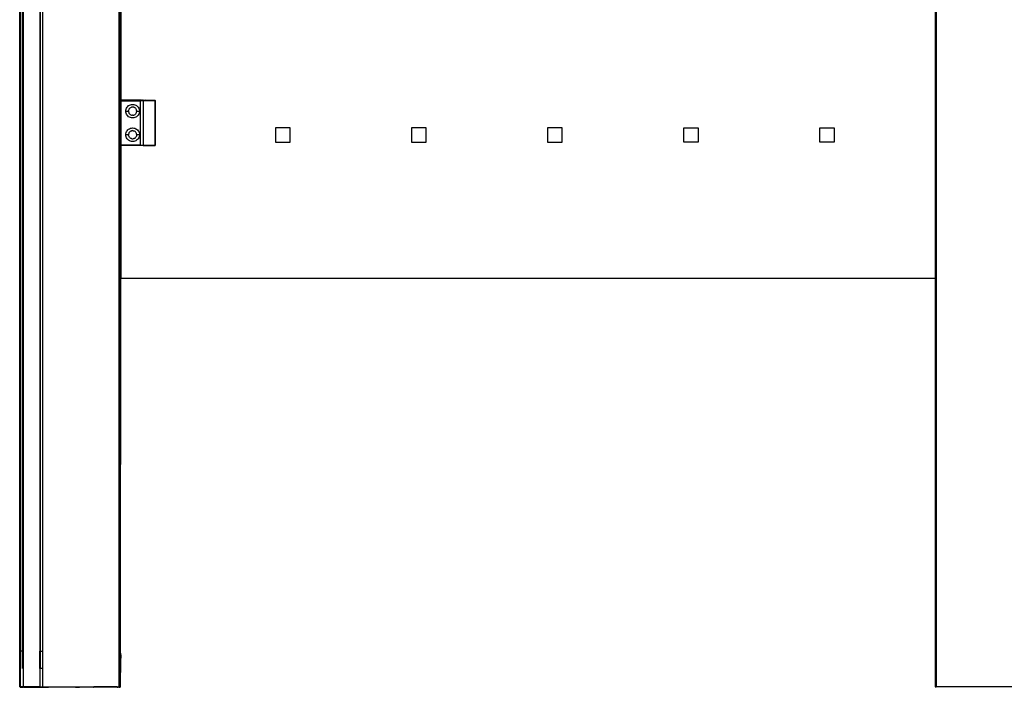
# Model space of a CAD drawing. Extents: x -5900 to 6975, y -4221 to 3736.
# Drawn here: x 1811 to 2354, y -2873 to -2506 of the extents above; entities that cross this region are included whole.
import ezdxf

# ---------------------------------------------------------------- set-up
doc = ezdxf.new("R2010")
doc.units = 0
doc.layers.get('0').update_dxf_attribs({"linetype": 'CONTINUOUS'})

msp = doc.modelspace()

# ---------------------------------------------------------------- linework, layer by layer
for p, q in [((1811.02, -2873.04), (1811, -2155.22)), ((1811.18, -2155.36), (1811.18, -2853.38)), ((1812.6, -2863.04), (1812.6, -2213.04)), ((1812.78, -2213.04), (1812.78, -2853.38)), ((1812.89, -2853.38), (1812.89, -2213.04)), ((1813, -2213.04), (1813, -2853.38)), ((1822.17, -2213.04), (1822.17, -2853.38)), ((1822.45, -2853.38), (1822.45, -2213.04)), ((1823.59, -2213.04), (1823.59, -2853.38)), ((1865.91, -2853.38), (1865.91, -2213.04)), ((2315.52, -2238.04), (2315.52, -2648.04)), ((2316.09, -2238.04), (2316.09, -2648.04)), ((1866.09, -2549.94), (1866.09, -2246.13)), ((1866.46, -2549.94), (1866.46, -2246.13)), ((1866.68, -2246.13), (1866.66, -2549.94)), ((1866.09, -2549.94), (1866.46, -2549.94)), ((1866.09, -2550.24), (1866.09, -2549.94)), ((1866.46, -2550.24), (1866.09, -2550.24)), ((1866.09, -2574.64), (1866.09, -2550.24)), ((1866.46, -2550.24), (1866.46, -2549.94)), ((1866.46, -2574.64), (1866.46, -2550.24)), ((1866.66, -2549.94), (1866.58, -2549.94)), ((1866.58, -2550.24), (1866.66, -2550.24)), ((1877.53, -2549.95), (1866.66, -2549.94)), ((1866.66, -2549.94), (1877.53, -2550)), ((1866.66, -2549.94), (1866.66, -2550.24)), ((1866.66, -2550.24), (1877.53, -2550.24)), ((1866.66, -2550.24), (1866.66, -2574.64)), ((1877.82, -2549.94), (1877.53, -2549.95)), ((1877.53, -2550), (1877.82, -2549.94)), ((1878.1, -2549.94), (1877.53, -2549.95)), ((1877.53, -2550.24), (1877.53, -2550)), ((1877.53, -2574.64), (1877.53, -2550.24)), ((1879.03, -2550.24), (1877.53, -2550.24)), ((1877.82, -2549.94), (1878.66, -2549.94)), ((1878.77, -2549.95), (1878.66, -2549.94)), ((1878.77, -2549.95), (1878.94, -2549.94)), ((1878.79, -2549.98), (1878.77, -2549.95)), ((1878.97, -2549.96), (1878.77, -2549.95)), ((1878.95, -2549.95), (1878.77, -2549.95)), ((1878.94, -2549.94), (1878.79, -2549.98)), ((1878.99, -2550), (1878.79, -2549.98)), ((1878.99, -2550), (1878.8, -2550.03)), ((1879, -2550.03), (1878.8, -2550.03)), ((1878.81, -2550.09), (1879, -2550.03)), ((1879.01, -2550.07), (1878.81, -2550.09)), ((1879.02, -2550.15), (1878.81, -2550.09)), ((1879.02, -2550.11), (1878.81, -2550.09)), ((1879.02, -2550.15), (1878.82, -2550.17)), ((1879.03, -2550.2), (1878.82, -2550.17)), ((1878.98, -2549.98), (1878.94, -2549.94)), ((1880.32, -2549.94), (1878.98, -2549.98)), ((1878.98, -2549.98), (1878.99, -2550)), ((1878.99, -2550), (1880.32, -2549.94)), ((1878.99, -2550), (1879, -2550.03)), ((1879, -2550.03), (1879.01, -2550.07)), ((1879.01, -2550.07), (1879.02, -2550.11)), ((1879.02, -2550.11), (1879.02, -2550.15)), ((1879.02, -2550.15), (1879.03, -2550.2)), ((1879.03, -2550.2), (1879.03, -2550.24)), ((1879.03, -2550.24), (1879.03, -2574.64)), ((1885.71, -2550.24), (1879.03, -2550.24)), ((1880.32, -2549.94), (1885.45, -2549.94)), ((1885.45, -2549.94), (1885.49, -2549.95)), ((1885.45, -2549.94), (1885.59, -2549.98)), ((1885.52, -2549.95), (1885.45, -2549.94)), ((1885.45, -2549.94), (1885.57, -2549.98)), ((1885.49, -2549.95), (1885.54, -2549.96)), ((1885.59, -2549.98), (1885.52, -2549.95)), ((1885.52, -2549.95), (1885.57, -2549.98)), ((1885.54, -2549.96), (1885.58, -2549.98)), ((1885.57, -2549.98), (1885.66, -2550.03)), ((1885.57, -2549.98), (1885.63, -2550.03)), ((1885.58, -2549.98), (1885.62, -2550)), ((1885.59, -2549.98), (1885.66, -2550.03)), ((1885.62, -2550), (1885.66, -2550.03)), ((1885.63, -2550.03), (1885.62, -2550)), ((1885.65, -2550.06), (1885.63, -2550.03)), ((1885.63, -2550.03), (1885.66, -2550.03)), ((1885.63, -2550.03), (1885.7, -2550.08)), ((1885.63, -2550.03), (1885.69, -2550.08)), ((1885.67, -2550.09), (1885.65, -2550.06)), ((1885.69, -2550.08), (1885.65, -2550.06)), ((1885.66, -2550.03), (1885.69, -2550.07)), ((1885.66, -2550.03), (1885.7, -2550.08)), ((1885.69, -2550.13), (1885.67, -2550.09)), ((1885.67, -2550.09), (1885.71, -2550.24)), ((1885.7, -2550.08), (1885.68, -2550.06)), ((1885.69, -2550.07), (1885.72, -2550.11)), ((1885.69, -2550.08), (1885.74, -2550.24)), ((1885.71, -2550.24), (1885.69, -2550.08)), ((1885.7, -2550.16), (1885.69, -2550.13)), ((1885.71, -2550.24), (1885.69, -2550.13)), ((1885.7, -2550.08), (1885.74, -2550.24)), ((1885.7, -2550.2), (1885.7, -2550.16)), ((1885.71, -2550.24), (1885.7, -2550.16)), ((1885.71, -2550.24), (1885.7, -2550.2)), ((1885.71, -2550.09), (1885.74, -2550.24)), ((1885.71, -2550.24), (1885.75, -2550.24)), ((1885.71, -2574.64), (1885.71, -2550.24)), ((1885.71, -2574.64), (1885.75, -2550.24)), ((1885.72, -2550.11), (1885.73, -2550.16)), ((1885.74, -2550.24), (1885.72, -2550.13)), ((1885.73, -2550.16), (1885.74, -2550.2)), ((1885.74, -2550.24), (1885.74, -2550.16)), ((1885.74, -2550.2), (1885.75, -2550.24)), ((1885.74, -2550.24), (1885.74, -2550.2)), ((1885.75, -2550.24), (1885.75, -2574.64)), ((1869.5, -2555.94), (1869.54, -2555.36)), ((1869.54, -2556.53), (1869.5, -2555.94)), ((1869.5, -2555.94), (1871, -2555.94)), ((1869.54, -2555.36), (1869.68, -2554.79)), ((1869.68, -2554.79), (1869.91, -2554.24)), ((1869.91, -2554.24), (1870.21, -2553.74)), ((1870.21, -2553.74), (1870.6, -2553.29)), ((1870.6, -2553.29), (1871.04, -2552.91)), ((1871, -2555.94), (1871.02, -2555.59)), ((1871, -2555.94), (1871.02, -2556.3)), ((1871.11, -2555.25), (1871.02, -2555.59)), ((1871.04, -2552.91), (1871.54, -2552.6)), ((1871.24, -2554.92), (1871.11, -2555.25)), ((1871.43, -2554.62), (1871.24, -2554.92)), ((1871.43, -2554.62), (1871.66, -2554.35)), ((1871.54, -2552.6), (1872.09, -2552.38)), ((1871.92, -2554.12), (1871.66, -2554.35)), ((1871.92, -2554.12), (1872.23, -2553.94)), ((1872.09, -2552.38), (1872.66, -2552.24)), ((1872.23, -2553.94), (1872.55, -2553.8)), ((1872.9, -2553.72), (1872.55, -2553.8)), ((1872.66, -2552.24), (1873.25, -2552.19)), ((1873.25, -2553.69), (1872.9, -2553.72)), ((1873.25, -2552.19), (1873.83, -2552.24)), ((1873.6, -2553.72), (1873.25, -2553.69)), ((1873.94, -2553.8), (1873.6, -2553.72)), ((1873.83, -2552.24), (1874.41, -2552.38)), ((1873.94, -2553.8), (1874.27, -2553.94)), ((1874.57, -2554.12), (1874.27, -2553.94)), ((1874.41, -2552.38), (1874.95, -2552.6)), ((1874.84, -2554.35), (1874.57, -2554.12)), ((1874.84, -2554.35), (1875.07, -2554.62)), ((1874.95, -2552.6), (1875.45, -2552.91)), ((1875.25, -2554.92), (1875.07, -2554.62)), ((1875.39, -2555.25), (1875.25, -2554.92)), ((1875.47, -2555.59), (1875.39, -2555.25)), ((1875.45, -2552.91), (1875.9, -2553.29)), ((1875.47, -2555.59), (1875.5, -2555.94)), ((1875.47, -2556.3), (1875.5, -2555.94)), ((1875.5, -2555.94), (1877, -2555.94)), ((1875.9, -2553.29), (1876.28, -2553.74)), ((1876.28, -2553.74), (1876.59, -2554.24)), ((1876.59, -2554.24), (1876.81, -2554.79)), ((1876.81, -2554.79), (1876.95, -2555.36)), ((1876.95, -2555.36), (1877, -2555.94)), ((1877, -2555.94), (1876.95, -2556.53)), ((1869.68, -2557.1), (1869.54, -2556.53)), ((1869.91, -2557.65), (1869.68, -2557.1)), ((1870.21, -2558.15), (1869.91, -2557.65)), ((1870.6, -2558.6), (1870.21, -2558.15)), ((1871.04, -2558.98), (1870.6, -2558.6)), ((1871.02, -2556.3), (1871.11, -2556.64)), ((1871.54, -2559.29), (1871.04, -2558.98)), ((1871.11, -2556.64), (1871.24, -2556.97)), ((1871.43, -2557.27), (1871.24, -2556.97)), ((1871.43, -2557.27), (1871.66, -2557.54)), ((1872.09, -2559.51), (1871.54, -2559.29)), ((1871.92, -2557.76), (1871.66, -2557.54)), ((1871.92, -2557.76), (1872.23, -2557.95)), ((1872.66, -2559.65), (1872.09, -2559.51)), ((1872.23, -2557.95), (1872.55, -2558.08)), ((1872.55, -2558.08), (1872.9, -2558.17)), ((1873.25, -2559.69), (1872.66, -2559.65)), ((1872.9, -2558.17), (1873.25, -2558.19)), ((1873.6, -2558.17), (1873.25, -2558.19)), ((1873.83, -2559.65), (1873.25, -2559.69)), ((1873.6, -2558.17), (1873.94, -2558.08)), ((1874.41, -2559.51), (1873.83, -2559.65)), ((1873.94, -2558.08), (1874.27, -2557.95)), ((1874.27, -2557.95), (1874.57, -2557.76)), ((1874.95, -2559.29), (1874.41, -2559.51)), ((1874.57, -2557.76), (1874.84, -2557.54)), ((1875.07, -2557.27), (1874.84, -2557.54)), ((1875.45, -2558.98), (1874.95, -2559.29)), ((1875.25, -2556.97), (1875.07, -2557.27)), ((1875.25, -2556.97), (1875.39, -2556.64)), ((1875.39, -2556.64), (1875.47, -2556.3)), ((1875.9, -2558.6), (1875.45, -2558.98)), ((1876.28, -2558.15), (1875.9, -2558.6)), ((1876.59, -2557.65), (1876.28, -2558.15)), ((1876.81, -2557.1), (1876.59, -2557.65)), ((1876.95, -2556.53), (1876.81, -2557.1)), ((1869.91, -2567.24), (1870.21, -2566.74)), ((1870.21, -2566.74), (1870.6, -2566.29)), ((1870.6, -2566.29), (1871.04, -2565.91)), ((1871.04, -2565.91), (1871.54, -2565.6)), ((1871.54, -2565.6), (1872.09, -2565.38)), ((1872.23, -2566.94), (1871.92, -2567.12)), ((1872.09, -2565.38), (1872.66, -2565.24)), ((1872.55, -2566.8), (1872.23, -2566.94)), ((1872.55, -2566.8), (1872.9, -2566.72)), ((1872.66, -2565.24), (1873.25, -2565.19)), ((1873.25, -2566.69), (1872.9, -2566.72)), ((1873.25, -2565.19), (1873.83, -2565.24)), ((1873.25, -2566.69), (1873.6, -2566.72)), ((1873.6, -2566.72), (1873.94, -2566.8)), ((1873.83, -2565.24), (1874.41, -2565.38)), ((1874.27, -2566.94), (1873.94, -2566.8)), ((1874.57, -2567.12), (1874.27, -2566.94)), ((1874.41, -2565.38), (1874.95, -2565.6)), ((1874.95, -2565.6), (1875.45, -2565.91)), ((1875.45, -2565.91), (1875.9, -2566.29)), ((1875.9, -2566.29), (1876.28, -2566.74)), ((1876.28, -2566.74), (1876.59, -2567.24)), ((1960, -2565.04), (1952, -2565.04)), ((1952, -2565.04), (1952, -2573.04)), ((1960, -2573.04), (1960, -2565.04)), ((2035, -2565.04), (2027, -2565.04)), ((2027, -2565.04), (2027, -2573.04)), ((2035, -2573.04), (2035, -2565.04)), ((2110, -2565.04), (2102, -2565.04)), ((2102, -2565.04), (2102, -2573.04)), ((2110, -2573.04), (2110, -2565.04)), ((2177, -2573.04), (2177, -2565.04)), ((2177, -2565.04), (2185, -2565.04)), ((2185, -2565.04), (2185, -2573.04)), ((2252, -2573.04), (2252, -2565.04)), ((2252, -2565.04), (2260, -2565.04)), ((2260, -2565.04), (2260, -2573.04)), ((1869.5, -2568.94), (1869.54, -2568.36)), ((1869.54, -2569.53), (1869.5, -2568.94)), ((1871, -2568.94), (1869.5, -2568.94)), ((1869.54, -2568.36), (1869.68, -2567.79)), ((1869.68, -2570.1), (1869.54, -2569.53)), ((1869.68, -2567.79), (1869.91, -2567.24)), ((1869.91, -2570.65), (1869.68, -2570.1)), ((1870.21, -2571.15), (1869.91, -2570.65)), ((1870.6, -2571.6), (1870.21, -2571.15)), ((1871.04, -2571.98), (1870.6, -2571.6)), ((1871.02, -2568.59), (1871, -2568.94)), ((1871.02, -2569.3), (1871, -2568.94)), ((1871.11, -2568.25), (1871.02, -2568.59)), ((1871.02, -2569.3), (1871.11, -2569.64)), ((1871.54, -2572.29), (1871.04, -2571.98)), ((1871.24, -2567.92), (1871.11, -2568.25)), ((1871.11, -2569.64), (1871.24, -2569.97)), ((1871.24, -2567.92), (1871.43, -2567.62)), ((1871.24, -2569.97), (1871.43, -2570.27)), ((1871.66, -2567.35), (1871.43, -2567.62)), ((1871.66, -2570.54), (1871.43, -2570.27)), ((1872.09, -2572.51), (1871.54, -2572.29)), ((1871.92, -2567.12), (1871.66, -2567.35)), ((1871.66, -2570.54), (1871.92, -2570.76)), ((1872.23, -2570.95), (1871.92, -2570.76)), ((1872.55, -2571.08), (1872.23, -2570.95)), ((1872.55, -2571.08), (1872.9, -2571.17)), ((1872.9, -2571.17), (1873.25, -2571.19)), ((1873.25, -2571.19), (1873.6, -2571.17)), ((1873.94, -2571.08), (1873.6, -2571.17)), ((1874.27, -2570.95), (1873.94, -2571.08)), ((1874.27, -2570.95), (1874.57, -2570.76)), ((1874.95, -2572.29), (1874.41, -2572.51)), ((1874.84, -2567.35), (1874.57, -2567.12)), ((1874.57, -2570.76), (1874.84, -2570.54)), ((1875.07, -2567.62), (1874.84, -2567.35)), ((1875.07, -2570.27), (1874.84, -2570.54)), ((1875.45, -2571.98), (1874.95, -2572.29)), ((1875.07, -2567.62), (1875.25, -2567.92)), ((1875.07, -2570.27), (1875.25, -2569.97)), ((1875.39, -2568.25), (1875.25, -2567.92)), ((1875.25, -2569.97), (1875.39, -2569.64)), ((1875.47, -2568.59), (1875.39, -2568.25)), ((1875.47, -2569.3), (1875.39, -2569.64)), ((1875.9, -2571.6), (1875.45, -2571.98)), ((1875.5, -2568.94), (1875.47, -2568.59)), ((1875.5, -2568.94), (1875.47, -2569.3)), ((1877, -2568.94), (1875.5, -2568.94)), ((1876.28, -2571.15), (1875.9, -2571.6)), ((1876.59, -2570.65), (1876.28, -2571.15)), ((1876.59, -2567.24), (1876.81, -2567.79)), ((1876.81, -2570.1), (1876.59, -2570.65)), ((1876.81, -2567.79), (1876.95, -2568.36)), ((1876.95, -2569.53), (1876.81, -2570.1)), ((1876.95, -2568.36), (1877, -2568.94)), ((1877, -2568.94), (1876.95, -2569.53)), ((1866.46, -2574.64), (1866.09, -2574.64)), ((1866.09, -2574.94), (1866.09, -2574.64)), ((1866.09, -2574.94), (1866.46, -2574.94)), ((1866.09, -2648.04), (1866.09, -2574.94)), ((1866.46, -2574.94), (1866.46, -2574.64)), ((1866.46, -2648.04), (1866.46, -2574.94)), ((1866.66, -2574.64), (1866.58, -2574.64)), ((1866.58, -2574.94), (1866.66, -2574.94)), ((1877.53, -2574.64), (1866.66, -2574.64)), ((1866.66, -2574.64), (1877.53, -2574.69)), ((1866.66, -2574.64), (1866.66, -2574.94)), ((1866.66, -2574.94), (1866.68, -2648.04)), ((1878.66, -2574.94), (1866.66, -2574.94)), ((1872.66, -2572.65), (1872.09, -2572.51)), ((1873.25, -2572.69), (1872.66, -2572.65)), ((1873.83, -2572.65), (1873.25, -2572.69)), ((1874.41, -2572.51), (1873.83, -2572.65)), ((1877.53, -2574.69), (1877.53, -2574.64)), ((1877.53, -2574.64), (1879.03, -2574.64)), ((1877.53, -2574.69), (1878.82, -2574.72)), ((1877.53, -2574.69), (1877.53, -2574.89)), ((1878.66, -2574.94), (1878.77, -2574.93)), ((1878.94, -2574.94), (1878.77, -2574.93)), ((1878.79, -2574.9), (1878.8, -2574.86)), ((1878.99, -2574.89), (1878.79, -2574.9)), ((1878.94, -2574.94), (1878.79, -2574.9)), ((1878.98, -2574.91), (1878.79, -2574.9)), ((1879.01, -2574.82), (1878.8, -2574.86)), ((1879, -2574.86), (1878.8, -2574.86)), ((1879.02, -2574.78), (1878.81, -2574.79)), ((1879.01, -2574.82), (1878.81, -2574.79)), ((1878.82, -2574.72), (1879.03, -2574.64)), ((1879.03, -2574.69), (1878.82, -2574.72)), ((1879.02, -2574.78), (1878.82, -2574.72)), ((1878.82, -2574.72), (1879.02, -2574.74)), ((1879.02, -2574.74), (1878.82, -2574.72)), ((1878.97, -2574.93), (1878.94, -2574.94)), ((1878.97, -2574.93), (1878.99, -2574.89)), ((1878.97, -2574.93), (1880.32, -2574.94)), ((1878.99, -2574.89), (1879, -2574.86)), ((1879, -2574.86), (1879.01, -2574.82)), ((1879.01, -2574.82), (1879.02, -2574.78)), ((1879.02, -2574.74), (1885.7, -2574.68)), ((1879.02, -2574.74), (1879.03, -2574.69)), ((1879.02, -2574.78), (1879.02, -2574.74)), ((1879.03, -2574.69), (1879.03, -2574.64)), ((1879.03, -2574.64), (1885.71, -2574.64)), ((1880.32, -2574.94), (1885.45, -2574.94)), ((1885.45, -2574.94), (1885.57, -2574.91)), ((1885.45, -2574.94), (1885.59, -2574.91)), ((1885.45, -2574.94), (1885.51, -2574.93)), ((1885.51, -2574.93), (1885.45, -2574.94)), ((1885.45, -2574.94), (1885.48, -2574.94)), ((1885.48, -2574.94), (1885.51, -2574.93)), ((1885.57, -2574.91), (1885.51, -2574.93)), ((1885.57, -2574.91), (1885.51, -2574.93)), ((1885.51, -2574.93), (1885.59, -2574.91)), ((1885.51, -2574.93), (1885.54, -2574.92)), ((1885.54, -2574.92), (1885.57, -2574.91)), ((1885.57, -2574.91), (1885.71, -2574.64)), ((1885.57, -2574.91), (1885.63, -2574.86)), ((1885.57, -2574.91), (1885.6, -2574.88)), ((1885.59, -2574.91), (1885.63, -2574.86)), ((1885.59, -2574.91), (1885.66, -2574.86)), ((1885.71, -2574.64), (1885.6, -2574.88)), ((1885.6, -2574.88), (1885.63, -2574.86)), ((1885.6, -2574.88), (1885.66, -2574.86)), ((1885.71, -2574.64), (1885.63, -2574.86)), ((1885.63, -2574.86), (1885.65, -2574.83)), ((1885.66, -2574.86), (1885.63, -2574.86)), ((1885.71, -2574.64), (1885.65, -2574.83)), ((1885.65, -2574.83), (1885.67, -2574.8)), ((1885.66, -2574.86), (1885.74, -2574.68)), ((1885.66, -2574.86), (1885.74, -2574.72)), ((1885.66, -2574.86), (1885.72, -2574.76)), ((1885.66, -2574.86), (1885.71, -2574.8)), ((1885.66, -2574.86), (1885.69, -2574.82)), ((1885.71, -2574.64), (1885.67, -2574.8)), ((1885.67, -2574.8), (1885.69, -2574.76)), ((1885.71, -2574.64), (1885.69, -2574.76)), ((1885.69, -2574.76), (1885.7, -2574.72)), ((1885.69, -2574.82), (1885.69, -2574.76)), ((1885.69, -2574.82), (1885.71, -2574.8)), ((1885.7, -2574.68), (1885.71, -2574.64)), ((1885.75, -2574.64), (1885.7, -2574.68)), ((1885.71, -2574.64), (1885.7, -2574.72)), ((1885.7, -2574.72), (1885.7, -2574.68)), ((1885.7, -2574.68), (1885.74, -2574.72)), ((1885.72, -2574.76), (1885.71, -2574.8)), ((1885.74, -2574.72), (1885.72, -2574.76)), ((1885.75, -2574.64), (1885.74, -2574.68)), ((1885.74, -2574.72), (1885.74, -2574.68)), ((1952, -2573.04), (1960, -2573.04)), ((2027, -2573.04), (2035, -2573.04)), ((2102, -2573.04), (2110, -2573.04)), ((2185, -2573.04), (2177, -2573.04)), ((2260, -2573.04), (2252, -2573.04)), ((1866.09, -2648.04), (1866.46, -2648.04)), ((1866.09, -2853.38), (1866.09, -2648.04)), ((1866.46, -2853.38), (1866.46, -2648.04)), ((1866.58, -2648.04), (1866.68, -2648.04)), ((1866.65, -2853.38), (1866.68, -2648.04)), ((1866.68, -2648.04), (2315.52, -2648.04)), ((2315.52, -2648.04), (2315.52, -2873.04)), ((2315.72, -2648.04), (2316.09, -2648.04)), ((2316.09, -2648.04), (2316.09, -2873.04)), ((1811.18, -2853.38), (1811.22, -2873.04)), ((1812.09, -2853.38), (1811.39, -2853.38)), ((1812.78, -2853.38), (1812.69, -2853.38)), ((1812.78, -2853.38), (1812.89, -2853.38)), ((1812.89, -2853.38), (1813, -2853.38)), ((1813, -2853.38), (1813, -2855.38)), ((1822.17, -2863.04), (1822.17, -2853.38)), ((1822.17, -2853.38), (1822.45, -2853.38)), ((1822.45, -2863.04), (1822.45, -2853.38)), ((1822.45, -2853.38), (1822.79, -2853.38)), ((1823.08, -2853.38), (1823.59, -2853.38)), ((1823.59, -2853.38), (1823.59, -2863.04)), ((1865.91, -2853.38), (1866.09, -2853.38)), ((1865.91, -2873.04), (1865.91, -2853.38)), ((1866.09, -2853.38), (1866.46, -2853.38)), ((1866.46, -2855.98), (1866.46, -2853.38)), ((1866.46, -2853.38), (1866.65, -2853.38)), ((1866.68, -2855.39), (1866.65, -2853.38)), ((1812.69, -2855.38), (1813, -2855.38)), ((1813, -2855.38), (1813, -2863.04)), ((1866.09, -2856.29), (1866.13, -2856.27)), ((1866.09, -2857.38), (1866.18, -2857.38)), ((1866.1, -2856.92), (1866.13, -2857.02)), ((1866.18, -2856.24), (1866.13, -2856.27)), ((1866.13, -2857.02), (1866.16, -2857.13)), ((1866.16, -2857.13), (1866.17, -2857.25)), ((1866.17, -2857.25), (1866.18, -2857.38)), ((1866.33, -2857.38), (1866.17, -2857.25)), ((1866.33, -2857.38), (1866.17, -2857.25)), ((1866.26, -2857.38), (1866.17, -2857.25)), ((1866.17, -2857.25), (1866.33, -2857.38)), ((1866.17, -2857.25), (1866.26, -2857.38)), ((1866.18, -2856.24), (1866.22, -2856.21)), ((1866.18, -2857.38), (1866.18, -2873.04)), ((1866.33, -2857.38), (1866.18, -2857.38)), ((1866.22, -2856.21), (1866.29, -2856.17)), ((1866.26, -2856.19), (1866.22, -2856.21)), ((1866.29, -2856.17), (1866.26, -2856.19)), ((1866.29, -2856.17), (1866.38, -2856.09)), ((1866.33, -2857.38), (1866.4, -2857.38)), ((1866.38, -2856.09), (1866.46, -2855.98)), ((1866.4, -2857.38), (1866.46, -2857.38)), ((1866.46, -2857.38), (1866.46, -2855.98)), ((1866.48, -2873.04), (1866.46, -2857.38)), ((1866.58, -2855.82), (1866.6, -2855.76)), ((1866.6, -2855.76), (1866.58, -2855.78)), ((1866.58, -2855.82), (1866.58, -2855.78)), ((1866.68, -2855.91), (1866.58, -2855.82)), ((1866.68, -2857.38), (1866.58, -2857.38)), ((1866.6, -2855.76), (1866.63, -2855.69)), ((1866.64, -2855.64), (1866.63, -2855.69)), ((1866.63, -2855.69), (1866.68, -2855.71)), ((1866.64, -2855.64), (1866.65, -2855.59)), ((1866.68, -2855.6), (1866.64, -2855.64)), ((1866.65, -2855.59), (1866.68, -2855.55)), ((1866.68, -2855.65), (1866.65, -2855.59)), ((1866.65, -2873.38), (1866.68, -2857.38)), ((1866.68, -2855.48), (1866.67, -2855.51)), ((1866.67, -2855.51), (1866.68, -2855.55)), ((1866.68, -2855.48), (1866.68, -2855.39)), ((1866.68, -2855.55), (1866.68, -2855.48)), ((1866.68, -2855.55), (1866.68, -2855.6)), ((1866.68, -2855.71), (1866.68, -2855.65)), ((1866.68, -2855.71), (1866.68, -2855.91)), ((1866.68, -2855.91), (1866.68, -2857.38)), ((1813, -2863.04), (1812.64, -2863.04)), ((1813, -2863.04), (1813, -2873.04)), ((1822.17, -2863.04), (1822.17, -2873.04)), ((1822.45, -2863.04), (1822.17, -2863.04)), ((1822.79, -2863.04), (1822.45, -2863.04)), ((1823.59, -2863.04), (1823.08, -2863.04)), ((1823.59, -2863.04), (1823.59, -2873.04)), ((1811.02, -2873.04), (1811.22, -2873.04)), ((1811.22, -2873.04), (1811.2, -2873.38)), ((1811.2, -2873.38), (1812.68, -2873.38)), ((1812.69, -2873.04), (1811.22, -2873.04)), ((1812.69, -2873.04), (1812.68, -2873.38)), ((1813.18, -2873.38), (1812.68, -2873.38)), ((1812.69, -2873.04), (1813, -2873.04)), ((1813.18, -2873.04), (1813, -2873.04)), ((1813.18, -2873.04), (1813.18, -2873.38)), ((1822.17, -2873.04), (1813.18, -2873.04)), ((1813.18, -2873.38), (1825.93, -2873.38)), ((1822.17, -2873.04), (1823.59, -2873.04)), ((1823.59, -2873.04), (1825.94, -2873.04)), ((1825.93, -2873.38), (1825.94, -2873.04)), ((1825.93, -2873.38), (1826.93, -2873.38)), ((1825.94, -2873.04), (1826.93, -2873.04)), ((1826.93, -2873.04), (1826.93, -2873.38)), ((1826.93, -2873.04), (1841.83, -2873.04)), ((1841.83, -2873.04), (1841.84, -2873.38)), ((1841.83, -2873.04), (1842.12, -2873.04)), ((1841.84, -2873.38), (1842.12, -2873.38)), ((1842.12, -2873.38), (1842.12, -2873.04)), ((1842.12, -2873.04), (1842.34, -2873.04)), ((1842.34, -2873.38), (1842.12, -2873.38)), ((1842.34, -2873.38), (1842.34, -2873.04)), ((1842.34, -2873.04), (1843.05, -2873.04)), ((1842.34, -2873.38), (1843.05, -2873.38)), ((1843.05, -2873.38), (1843.05, -2873.04)), ((1843.05, -2873.04), (1843.18, -2873.04)), ((1843.18, -2873.38), (1843.05, -2873.38)), ((1843.18, -2873.04), (1843.18, -2873.38)), ((1843.18, -2873.04), (1843.9, -2873.04)), ((1843.18, -2873.38), (1843.9, -2873.38)), ((1843.9, -2873.04), (1843.9, -2873.38)), ((1843.9, -2873.04), (1845.77, -2873.04)), ((1845.77, -2873.38), (1843.9, -2873.38)), ((1845.77, -2873.38), (1845.77, -2873.04)), ((1845.77, -2873.04), (1850.93, -2873.04)), ((1850.94, -2873.38), (1845.77, -2873.38)), ((1850.93, -2873.04), (1850.94, -2873.38)), ((1850.93, -2873.04), (1851.63, -2873.04)), ((1851.62, -2873.38), (1850.94, -2873.38)), ((1851.62, -2873.38), (1851.63, -2873.04)), ((1851.62, -2873.38), (1851.93, -2873.38)), ((1851.63, -2873.04), (1851.93, -2873.04)), ((1851.93, -2873.04), (1851.93, -2873.38)), ((1864.68, -2873.04), (1851.93, -2873.04)), ((1864.68, -2873.38), (1851.93, -2873.38)), ((1864.68, -2873.38), (1864.68, -2873.04)), ((1864.68, -2873.04), (1864.91, -2873.04)), ((1864.68, -2873.38), (1864.94, -2873.38)), ((1864.91, -2873.04), (1864.94, -2873.38)), ((1864.91, -2873.04), (1865.18, -2873.04)), ((1864.94, -2873.38), (1865.15, -2873.38)), ((1865.15, -2873.38), (1865.18, -2873.38)), ((1865.39, -2873.38), (1865.15, -2873.38)), ((1865.18, -2873.38), (1865.18, -2873.04)), ((1865.18, -2873.04), (1865.41, -2873.04)), ((1865.39, -2873.38), (1865.41, -2873.04)), ((1865.68, -2873.38), (1865.39, -2873.38)), ((1865.41, -2873.04), (1865.68, -2873.04)), ((1865.68, -2873.04), (1865.91, -2873.04)), ((1865.68, -2873.38), (1865.68, -2873.04)), ((1865.68, -2873.38), (1866.18, -2873.38)), ((1865.91, -2873.04), (1866.18, -2873.04)), ((1866.18, -2873.04), (1866.18, -2873.38)), ((1866.48, -2873.04), (1866.18, -2873.04)), ((1866.65, -2873.38), (1866.18, -2873.38)), ((2315.52, -2873.04), (2316.09, -2873.04)), ((2358.41, -2873.04), (2316.09, -2873.04))]:
    msp.add_line(p, q)

doc.saveas('drawing.dxf')
